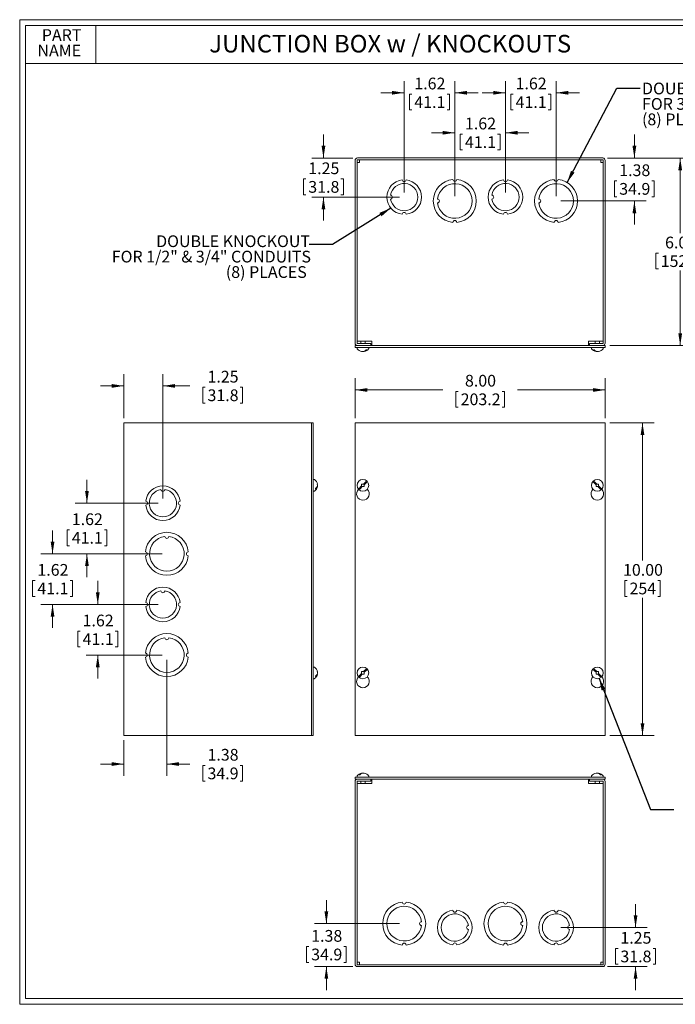
# Model space of a CAD drawing. Units: inches. Extents: x 0.8 to 50.3, y 0.8 to 32.3.
# Drawn here: x 0.8 to 21.7, y 0.8 to 32.3 of the extents above; entities that cross this region are included whole.
import ezdxf

# ---------------------------------------------------------------- set-up
doc = ezdxf.new("R2010")
doc.units = ezdxf.units.IN
doc.header["$LTSCALE"] = 3
doc.header["$MEASUREMENT"] = 0
doc.styles.add('SLDTEXTSTYLE0', font='TXT', dxfattribs={"width": 0.75})
doc.dimstyles.new('SLDDIMSTYLE0', dxfattribs={"dimtxt": 0.375, "dimasz": 0.39, "dimexe": 0, "dimexo": 0.0625, "dimgap": 0.09375, "dimtad": 0, "dimtih": 1, "dimtoh": 1, "dimrnd": 1e-09, "dimzin": 4, "dimdsep": 46, "dimtxsty": 'SLDTEXTSTYLE0', "dimsah": 1, "dimcen": 0.09, "dimadec": 0, "dimazin": 0, "dimtfac": 1, "dimtofl": 0, "dimtmove": 0, "dimatfit": 3, "dimfxl": 1, "dimtolj": 1, "dimtzin": 12, "dimarcsym": 0})
doc.dimstyles.new('SLDDIMSTYLE1', dxfattribs={"dimtxt": 0, "dimasz": 0.39, "dimexe": 0, "dimexo": 0.0625, "dimgap": 0, "dimtad": 0, "dimtih": 1, "dimtoh": 1, "dimdec": 0, "dimrnd": 1e-09, "dimzin": 0, "dimdsep": 46, "dimtxsty": 'Standard', "dimsah": 1, "dimcen": 0.09, "dimadec": 0, "dimazin": 0, "dimtfac": 0.39, "dimtdec": 0, "dimtofl": 0, "dimtmove": 0, "dimatfit": 3, "dimfxl": 1, "dimtolj": 1, "dimtzin": 0, "dimarcsym": 0})
doc.dimstyles.new('SLDDIMSTYLE2', dxfattribs={"dimtxt": 0.375, "dimasz": 0.39, "dimexe": 0, "dimexo": 0.0625, "dimgap": 0.09375, "dimtad": 0, "dimtih": 1, "dimtoh": 1, "dimrnd": 1e-09, "dimzin": 12, "dimdsep": 46, "dimtxsty": 'SLDTEXTSTYLE0', "dimsah": 1, "dimcen": 0.09, "dimadec": 0, "dimazin": 0, "dimtfac": 1, "dimtofl": 0, "dimtmove": 0, "dimatfit": 3, "dimfxl": 1, "dimtolj": 1, "dimtzin": 12, "dimarcsym": 0})

# ---------------------------------------------------------------- blocks, each defined once
blk = doc.blocks.new('SW_NOTE_1')
at = {"color": 0, "linetype": 'Continuous', "lineweight": 0, "ltscale": 3, "char_height": 0.375, "attachment_point": 1, "style": 'SLDTEXTSTYLE0'}
for s, insert in [('PART', (0, 0.483)), ('NAME', (-0.14, -0.01))]:
    blk.add_mtext(s, dxfattribs=dict(at, insert=insert))
blk = doc.blocks.new('*D5')
at = {"color": 7, "linetype": 'Continuous', "lineweight": 0, "ltscale": 3}
for p, q in [((11.486, 19.554), (11.486, 20.83)), ((19.486, 19.554), (19.486, 20.83)), ((11.486, 20.455), (14.295, 20.455)), ((14.71, 20.411), (14.71, 19.905)), ((14.71, 20.411), (14.787, 20.411)), ((16.262, 20.411), (16.186, 20.411)), ((16.262, 20.411), (16.262, 19.905)), ((19.486, 20.455), (16.677, 20.455)), ((14.71, 19.905), (14.787, 19.905)), ((16.262, 19.905), (16.186, 19.905))]:
    blk.add_line(p, q, dxfattribs=at)
for points in [[(11.486, 20.455), (11.876, 20.395), (11.876, 20.515)], [(19.486, 20.455), (19.096, 20.515), (19.096, 20.395)]]:
    blk.add_solid(points, dxfattribs=at)
at = {"color": 7, "linetype": 'Continuous', "lineweight": 0, "ltscale": 3, "char_height": 0.375, "attachment_point": 1, "style": 'SLDTEXTSTYLE0'}
for s, insert in [('8.00', (15.001, 20.939)), ('203.2', (14.863, 20.344))]:
    blk.add_mtext(s, dxfattribs=dict(at, insert=insert))
blk = doc.blocks.new('*D6')
at = {"color": 7, "linetype": 'Continuous', "lineweight": 0, "ltscale": 3}
for p, q in [((19.636, 19.404), (21.056, 19.404)), ((20.681, 19.404), (20.681, 14.999)), ((20.113, 14.359), (20.113, 13.853)), ((20.113, 14.359), (20.189, 14.359)), ((21.249, 14.359), (21.173, 14.359)), ((21.249, 14.359), (21.249, 13.853)), ((20.113, 13.853), (20.189, 13.853)), ((20.681, 9.404), (20.681, 13.809)), ((21.249, 13.853), (21.173, 13.853)), ((19.636, 9.404), (21.056, 9.404))]:
    blk.add_line(p, q, dxfattribs=at)
for points in [[(20.681, 19.404), (20.621, 19.014), (20.741, 19.014)], [(20.681, 9.404), (20.741, 9.794), (20.621, 9.794)]]:
    blk.add_solid(points, dxfattribs=at)
at = {"color": 7, "linetype": 'Continuous', "lineweight": 0, "ltscale": 3, "char_height": 0.375, "attachment_point": 1, "style": 'SLDTEXTSTYLE0'}
for s, insert in [('10.00', (20.058, 14.887)), ('254', (20.265, 14.292))]:
    blk.add_mtext(s, dxfattribs=dict(at, insert=insert))
blk = doc.blocks.new('*D8')
at = {"color": 7, "linetype": 'Continuous', "lineweight": 0, "ltscale": 3}
for p, q in [((20.422, 27.876), (20.422, 28.626)), ((19.559, 27.876), (20.797, 27.876)), ((19.785, 27.144), (19.785, 26.638)), ((19.785, 27.144), (19.861, 27.144)), ((21.059, 27.144), (20.982, 27.144)), ((21.059, 27.144), (21.059, 26.638)), ((18.066, 26.501), (20.797, 26.501)), ((19.785, 26.638), (19.861, 26.638)), ((20.422, 26.501), (20.422, 25.751)), ((21.059, 26.638), (20.982, 26.638))]:
    blk.add_line(p, q, dxfattribs=at)
for points in [[(20.422, 27.876), (20.482, 28.266), (20.362, 28.266)], [(20.422, 26.501), (20.362, 26.111), (20.482, 26.111)]]:
    blk.add_solid(points, dxfattribs=at)
at = {"color": 7, "linetype": 'Continuous', "lineweight": 0, "ltscale": 3, "char_height": 0.375, "attachment_point": 1, "style": 'SLDTEXTSTYLE0'}
for s, insert in [('1.38', (19.937, 27.672)), ('34.9', (19.937, 27.077))]:
    blk.add_mtext(s, dxfattribs=dict(at, insert=insert))
blk = doc.blocks.new('*D9')
at = {"color": 7, "linetype": 'Continuous', "lineweight": 0, "ltscale": 3}
for p, q in [((19.559, 27.876), (22.263, 27.876)), ((21.888, 27.876), (21.888, 25.472)), ((21.112, 24.832), (21.112, 24.326)), ((21.112, 24.832), (21.188, 24.832)), ((22.663, 24.832), (22.587, 24.832)), ((22.663, 24.832), (22.663, 24.326)), ((21.112, 24.326), (21.188, 24.326)), ((21.888, 21.876), (21.888, 24.281)), ((22.663, 24.326), (22.587, 24.326)), ((19.636, 21.876), (22.263, 21.876))]:
    blk.add_line(p, q, dxfattribs=at)
for points in [[(21.888, 27.876), (21.828, 27.486), (21.948, 27.486)], [(21.888, 21.876), (21.948, 22.266), (21.828, 22.266)]]:
    blk.add_solid(points, dxfattribs=at)
at = {"color": 7, "linetype": 'Continuous', "lineweight": 0, "ltscale": 3, "char_height": 0.375, "attachment_point": 1, "style": 'SLDTEXTSTYLE0'}
for s, insert in [('6.00', (21.403, 25.36)), ('152.4', (21.264, 24.765))]:
    blk.add_mtext(s, dxfattribs=dict(at, insert=insert))
blk = doc.blocks.new('*D10')
at = {"color": 7, "linetype": 'Continuous', "lineweight": 0, "ltscale": 3}
for p, q in [((10.473, 27.876), (10.473, 28.626)), ((11.413, 27.876), (10.098, 27.876)), ((9.836, 27.207), (9.836, 26.701)), ((9.836, 27.207), (9.912, 27.207)), ((11.11, 27.207), (11.034, 27.207)), ((11.11, 27.207), (11.11, 26.701)), ((9.836, 26.701), (9.912, 26.701)), ((12.906, 26.626), (10.098, 26.626)), ((10.473, 26.626), (10.473, 25.876)), ((11.11, 26.701), (11.034, 26.701))]:
    blk.add_line(p, q, dxfattribs=at)
for points in [[(10.473, 27.876), (10.533, 28.266), (10.413, 28.266)], [(10.473, 26.626), (10.413, 26.236), (10.533, 26.236)]]:
    blk.add_solid(points, dxfattribs=at)
at = {"color": 7, "linetype": 'Continuous', "lineweight": 0, "ltscale": 3, "char_height": 0.375, "attachment_point": 1, "style": 'SLDTEXTSTYLE0'}
for s, insert in [('1.25', (9.988, 27.735)), ('31.8', (9.988, 27.14))]:
    blk.add_mtext(s, dxfattribs=dict(at, insert=insert))
blk = doc.blocks.new('*D11')
at = {"color": 7, "linetype": 'Continuous', "lineweight": 0, "ltscale": 3}
for p, q in [((16.296, 26.776), (16.296, 30.338)), ((17.916, 26.651), (17.916, 30.338)), ((16.296, 29.963), (15.546, 29.963)), ((17.916, 29.963), (18.666, 29.963)), ((16.469, 29.919), (16.469, 29.413)), ((16.469, 29.919), (16.545, 29.919)), ((17.743, 29.919), (17.667, 29.919)), ((17.743, 29.919), (17.743, 29.413)), ((16.469, 29.413), (16.545, 29.413)), ((17.743, 29.413), (17.667, 29.413))]:
    blk.add_line(p, q, dxfattribs=at)
for points in [[(16.296, 29.963), (15.906, 30.023), (15.906, 29.903)], [(17.916, 29.963), (18.306, 29.903), (18.306, 30.023)]]:
    blk.add_solid(points, dxfattribs=at)
at = {"color": 7, "linetype": 'Continuous', "lineweight": 0, "ltscale": 3, "char_height": 0.375, "attachment_point": 1, "style": 'SLDTEXTSTYLE0'}
for s, insert in [('1.62', (16.621, 30.447)), ('41.1', (16.621, 29.852))]:
    blk.add_mtext(s, dxfattribs=dict(at, insert=insert))
blk = doc.blocks.new('*D12')
at = {"color": 7, "linetype": 'Continuous', "lineweight": 0, "ltscale": 3}
for p, q in [((13.056, 26.776), (13.056, 30.338)), ((14.676, 26.651), (14.676, 30.338)), ((13.056, 29.963), (12.306, 29.963)), ((14.676, 29.963), (15.426, 29.963)), ((13.229, 29.919), (13.229, 29.413)), ((13.229, 29.919), (13.305, 29.919)), ((14.503, 29.919), (14.427, 29.919)), ((14.503, 29.919), (14.503, 29.413)), ((13.229, 29.413), (13.305, 29.413)), ((14.503, 29.413), (14.427, 29.413))]:
    blk.add_line(p, q, dxfattribs=at)
for points in [[(13.056, 29.963), (12.666, 30.023), (12.666, 29.903)], [(14.676, 29.963), (15.066, 29.903), (15.066, 30.023)]]:
    blk.add_solid(points, dxfattribs=at)
at = {"color": 7, "linetype": 'Continuous', "lineweight": 0, "ltscale": 3, "char_height": 0.375, "attachment_point": 1, "style": 'SLDTEXTSTYLE0'}
for s, insert in [('1.62', (13.381, 30.447)), ('41.1', (13.381, 29.852))]:
    blk.add_mtext(s, dxfattribs=dict(at, insert=insert))
blk = doc.blocks.new('*D13')
at = {"color": 7, "linetype": 'Continuous', "lineweight": 0, "ltscale": 3}
for p, q in [((14.676, 26.651), (14.676, 29.059)), ((16.296, 26.776), (16.296, 29.059)), ((14.676, 28.684), (13.926, 28.684)), ((16.296, 28.684), (17.046, 28.684)), ((14.849, 28.639), (14.849, 28.133)), ((14.849, 28.639), (14.925, 28.639)), ((16.123, 28.639), (16.047, 28.639)), ((16.123, 28.639), (16.123, 28.133)), ((14.849, 28.133), (14.925, 28.133)), ((16.123, 28.133), (16.047, 28.133))]:
    blk.add_line(p, q, dxfattribs=at)
for points in [[(14.676, 28.684), (14.286, 28.744), (14.286, 28.624)], [(16.296, 28.684), (16.686, 28.624), (16.686, 28.744)]]:
    blk.add_solid(points, dxfattribs=at)
at = {"color": 7, "linetype": 'Continuous', "lineweight": 0, "ltscale": 3, "char_height": 0.375, "attachment_point": 1, "style": 'SLDTEXTSTYLE0'}
for s, insert in [('1.62', (15.001, 29.167)), ('41.1', (15.001, 28.572))]:
    blk.add_mtext(s, dxfattribs=dict(at, insert=insert))
blk = doc.blocks.new('SW_NOTE_5')
at = {"color": 0, "linetype": 'Continuous', "lineweight": 0, "ltscale": 3, "char_height": 0.375, "attachment_point": 1, "style": 'SLDTEXTSTYLE0'}
for s, insert in [('DOUBLE KNOCKOUT', (-4.893, 0.292)), ('FOR 1/2" & 3/4" CONDUITS', (-6.312, -0.201)), ('(8) PLACES', (-2.663, -0.694))]:
    blk.add_mtext(s, dxfattribs=dict(at, insert=insert))
blk = doc.blocks.new('SW_NOTE_6')
at = {"color": 0, "linetype": 'Continuous', "lineweight": 0, "ltscale": 3, "char_height": 0.375, "attachment_point": 1, "style": 'SLDTEXTSTYLE0'}
for s, insert in [('DOUBLE KNOCKOUT', (0.059, 0.182)), ('FOR 3/4" & 1" CONDUITS', (0.059, -0.311)), ('(8) PLACES', (0.059, -0.805))]:
    blk.add_mtext(s, dxfattribs=dict(at, insert=insert))
blk = doc.blocks.new('*D18')
at = {"color": 7, "linetype": 'Continuous', "lineweight": 0, "ltscale": 3}
for p, q in [((4.087, 19.554), (4.087, 20.96)), ((5.337, 16.984), (5.337, 20.96)), ((4.087, 20.585), (3.337, 20.585)), ((5.337, 20.585), (6.195, 20.585)), ((6.611, 20.54), (6.611, 20.034)), ((6.611, 20.54), (6.687, 20.54)), ((7.885, 20.54), (7.809, 20.54)), ((7.885, 20.54), (7.885, 20.034)), ((6.611, 20.034), (6.687, 20.034)), ((7.885, 20.034), (7.809, 20.034))]:
    blk.add_line(p, q, dxfattribs=at)
for points in [[(4.087, 20.585), (3.697, 20.645), (3.697, 20.525)], [(5.337, 20.585), (5.727, 20.525), (5.727, 20.645)]]:
    blk.add_solid(points, dxfattribs=at)
at = {"color": 7, "linetype": 'Continuous', "lineweight": 0, "ltscale": 3, "char_height": 0.375, "attachment_point": 1, "style": 'SLDTEXTSTYLE0'}
for s, insert in [('1.25', (6.763, 21.068)), ('31.8', (6.763, 20.473))]:
    blk.add_mtext(s, dxfattribs=dict(at, insert=insert))
blk = doc.blocks.new('*D19')
at = {"color": 7, "linetype": 'Continuous', "lineweight": 0, "ltscale": 3}
for p, q in [((5.462, 11.824), (5.462, 8.113)), ((4.087, 9.254), (4.087, 8.113)), ((4.087, 8.488), (3.337, 8.488)), ((5.462, 8.488), (6.195, 8.488)), ((6.611, 8.444), (6.611, 7.938)), ((6.611, 8.444), (6.687, 8.444)), ((7.885, 8.444), (7.809, 8.444)), ((7.885, 8.444), (7.885, 7.938)), ((6.611, 7.938), (6.687, 7.938)), ((7.885, 7.938), (7.809, 7.938))]:
    blk.add_line(p, q, dxfattribs=at)
for points in [[(4.087, 8.488), (3.697, 8.548), (3.697, 8.428)], [(5.462, 8.488), (5.852, 8.428), (5.852, 8.548)]]:
    blk.add_solid(points, dxfattribs=at)
at = {"color": 7, "linetype": 'Continuous', "lineweight": 0, "ltscale": 3, "char_height": 0.375, "attachment_point": 1, "style": 'SLDTEXTSTYLE0'}
for s, insert in [('1.38', (6.763, 8.972)), ('34.9', (6.763, 8.376))]:
    blk.add_mtext(s, dxfattribs=dict(at, insert=insert))
blk = doc.blocks.new('*D20')
at = {"color": 7, "linetype": 'Continuous', "lineweight": 0, "ltscale": 3}
for p, q in [((2.906, 16.834), (2.906, 17.584)), ((5.187, 16.834), (2.531, 16.834)), ((2.269, 15.979), (2.269, 15.473)), ((2.269, 15.979), (2.345, 15.979)), ((3.543, 15.979), (3.467, 15.979)), ((3.543, 15.979), (3.543, 15.473)), ((2.269, 15.473), (2.345, 15.473)), ((3.543, 15.473), (3.467, 15.473)), ((5.312, 15.214), (2.531, 15.214)), ((2.906, 15.214), (2.906, 14.464))]:
    blk.add_line(p, q, dxfattribs=at)
for points in [[(2.906, 16.834), (2.966, 17.224), (2.846, 17.224)], [(2.906, 15.214), (2.846, 14.824), (2.966, 14.824)]]:
    blk.add_solid(points, dxfattribs=at)
at = {"color": 7, "linetype": 'Continuous', "lineweight": 0, "ltscale": 3, "char_height": 0.375, "attachment_point": 1, "style": 'SLDTEXTSTYLE0'}
for s, insert in [('1.62', (2.421, 16.507)), ('41.1', (2.421, 15.912))]:
    blk.add_mtext(s, dxfattribs=dict(at, insert=insert))
blk = doc.blocks.new('*D21')
at = {"color": 7, "linetype": 'Continuous', "lineweight": 0, "ltscale": 3}
for p, q in [((1.805, 15.214), (1.805, 15.964)), ((5.312, 15.214), (1.43, 15.214)), ((1.168, 14.359), (1.168, 13.853)), ((1.168, 14.359), (1.244, 14.359)), ((2.442, 14.359), (2.366, 14.359)), ((2.442, 14.359), (2.442, 13.853)), ((1.168, 13.853), (1.244, 13.853)), ((5.187, 13.594), (1.43, 13.594)), ((1.805, 13.594), (1.805, 12.844)), ((2.442, 13.853), (2.366, 13.853))]:
    blk.add_line(p, q, dxfattribs=at)
for points in [[(1.805, 15.214), (1.865, 15.604), (1.745, 15.604)], [(1.805, 13.594), (1.745, 13.204), (1.865, 13.204)]]:
    blk.add_solid(points, dxfattribs=at)
at = {"color": 7, "linetype": 'Continuous', "lineweight": 0, "ltscale": 3, "char_height": 0.375, "attachment_point": 1, "style": 'SLDTEXTSTYLE0'}
for s, insert in [('1.62', (1.32, 14.887)), ('41.1', (1.32, 14.292))]:
    blk.add_mtext(s, dxfattribs=dict(at, insert=insert))
blk = doc.blocks.new('*D22')
at = {"color": 7, "linetype": 'Continuous', "lineweight": 0, "ltscale": 3}
for p, q in [((3.252, 13.594), (3.252, 14.344)), ((5.187, 13.594), (2.877, 13.594)), ((2.615, 12.739), (2.615, 12.233)), ((2.615, 12.739), (2.691, 12.739)), ((3.889, 12.739), (3.813, 12.739)), ((3.889, 12.739), (3.889, 12.233)), ((2.615, 12.233), (2.691, 12.233)), ((5.312, 11.974), (2.877, 11.974)), ((3.252, 11.974), (3.252, 11.224)), ((3.889, 12.233), (3.813, 12.233))]:
    blk.add_line(p, q, dxfattribs=at)
for points in [[(3.252, 13.594), (3.312, 13.984), (3.192, 13.984)], [(3.252, 11.974), (3.192, 11.584), (3.312, 11.584)]]:
    blk.add_solid(points, dxfattribs=at)
at = {"color": 7, "linetype": 'Continuous', "lineweight": 0, "ltscale": 3, "char_height": 0.375, "attachment_point": 1, "style": 'SLDTEXTSTYLE0'}
for s, insert in [('1.62', (2.767, 13.267)), ('41.1', (2.767, 12.672))]:
    blk.add_mtext(s, dxfattribs=dict(at, insert=insert))
blk = doc.blocks.new('*D23')
at = {"color": 7, "linetype": 'Continuous', "lineweight": 0, "ltscale": 3}
for p, q in [((20.459, 3.257), (20.459, 4.007)), ((18.066, 3.257), (20.834, 3.257)), ((19.822, 2.588), (19.822, 2.082)), ((19.822, 2.588), (19.898, 2.588)), ((21.096, 2.588), (21.019, 2.588)), ((21.096, 2.588), (21.096, 2.082)), ((19.559, 2.007), (20.834, 2.007)), ((19.822, 2.082), (19.898, 2.082)), ((20.459, 2.007), (20.459, 1.257)), ((21.096, 2.082), (21.019, 2.082))]:
    blk.add_line(p, q, dxfattribs=at)
for points in [[(20.459, 3.257), (20.519, 3.647), (20.399, 3.647)], [(20.459, 2.007), (20.399, 1.617), (20.519, 1.617)]]:
    blk.add_solid(points, dxfattribs=at)
at = {"color": 7, "linetype": 'Continuous', "lineweight": 0, "ltscale": 3, "char_height": 0.375, "attachment_point": 1, "style": 'SLDTEXTSTYLE0'}
for s, insert in [('1.25', (19.974, 3.116)), ('31.8', (19.974, 2.52))]:
    blk.add_mtext(s, dxfattribs=dict(at, insert=insert))
blk = doc.blocks.new('*D24')
at = {"color": 7, "linetype": 'Continuous', "lineweight": 0, "ltscale": 3}
for p, q in [((10.566, 3.382), (10.566, 4.132)), ((12.906, 3.382), (10.191, 3.382)), ((9.929, 2.65), (9.929, 2.144)), ((9.929, 2.65), (10.005, 2.65)), ((11.203, 2.65), (11.126, 2.65)), ((11.203, 2.65), (11.203, 2.144)), ((9.929, 2.144), (10.005, 2.144)), ((11.413, 2.007), (10.191, 2.007)), ((10.566, 2.007), (10.566, 1.257)), ((11.203, 2.144), (11.126, 2.144))]:
    blk.add_line(p, q, dxfattribs=at)
for points in [[(10.566, 3.382), (10.626, 3.772), (10.506, 3.772)], [(10.566, 2.007), (10.506, 1.617), (10.626, 1.617)]]:
    blk.add_solid(points, dxfattribs=at)
at = {"color": 7, "linetype": 'Continuous', "lineweight": 0, "ltscale": 3, "char_height": 0.375, "attachment_point": 1, "style": 'SLDTEXTSTYLE0'}
for s, insert in [('1.38', (10.081, 3.178)), ('34.9', (10.081, 2.583))]:
    blk.add_mtext(s, dxfattribs=dict(at, insert=insert))

msp = doc.modelspace()

# ---------------------------------------------------------------- linework, layer by layer
at = {"color": 7, "linetype": 'Continuous', "lineweight": 0, "ltscale": 3}
for p, q in [((0.7538, 32.3012), (50.2538, 32.3012)), ((0.7538, 32.3012), (0.7538, 0.8012)), ((0.9398, 32.1152), (50.0678, 32.1152)), ((0.9398, 32.1152), (0.9398, 0.9872)), ((3.1898, 32.1152), (3.1898, 30.8972)), ((0.9398, 30.8972), (50.0678, 30.8972)), ((50.0678, 0.9872), (0.9398, 0.9872)), ((50.2538, 0.8012), (0.7538, 0.8012))]:
    msp.add_line(p, q, dxfattribs=at)
at = {"color": 7, "linetype": 'Continuous', "lineweight": 15, "ltscale": 3}
for p, q in [((11.4861, 27.7995), (11.4861, 21.9535)), ((11.5481, 27.7995), (11.5481, 21.9535)), ((11.6251, 27.7375), (11.5481, 27.7375)), ((19.4091, 27.8765), (11.5631, 27.8765)), ((19.4091, 27.8145), (11.5631, 27.8145)), ((11.6251, 27.8145), (11.6251, 27.7375)), ((19.3471, 27.8145), (19.3471, 27.7375)), ((19.3471, 27.7375), (19.4241, 27.7375)), ((19.4241, 21.9535), (19.4241, 27.7995)), ((19.4861, 21.9535), (19.4861, 27.7995)), ((11.4861, 21.8765), (11.4861, 21.8145)), ((19.4861, 21.8765), (11.4861, 21.8765)), ((19.4861, 21.8145), (11.4861, 21.8145)), ((11.5481, 22.0155), (11.6251, 22.0155)), ((11.5496, 21.8145), (11.5496, 21.7811)), ((11.5631, 21.9385), (11.9861, 21.9385)), ((11.5631, 21.8765), (11.9861, 21.8765)), ((12.0171, 22.0155), (11.6251, 22.0155)), ((11.6671, 22.0155), (11.6671, 21.9385)), ((11.8051, 21.9385), (11.8051, 22.0155)), ((11.8345, 21.7405), (11.8563, 21.7405)), ((11.9226, 21.7811), (11.9226, 21.8145)), ((11.9861, 21.9385), (11.9861, 21.8765)), ((12.0171, 21.9535), (12.0171, 22.0155)), ((12.0171, 21.9535), (12.0171, 21.8765)), ((18.9551, 22.0155), (19.3471, 22.0155)), ((18.9551, 21.9535), (18.9551, 22.0155)), ((18.9551, 21.9535), (18.9551, 21.8765)), ((18.9861, 21.9385), (19.4091, 21.9385)), ((18.9861, 21.8765), (18.9861, 21.9385)), ((18.9861, 21.8765), (19.4091, 21.8765)), ((19.0496, 21.8145), (19.0496, 21.7811)), ((19.1158, 21.7405), (19.1376, 21.7405)), ((19.1671, 22.0155), (19.1671, 21.9385)), ((19.3051, 21.9385), (19.3051, 22.0155)), ((19.4241, 22.0155), (19.3471, 22.0155)), ((19.4226, 21.7811), (19.4226, 21.8145)), ((19.4861, 21.8765), (19.4861, 21.8145)), ((11.7168, 21.6859), (11.7168, 21.6859)), ((11.7766, 21.6936), (11.7766, 21.6888)), ((11.777, 21.6938), (11.777, 21.6859)), ((19.1951, 21.6859), (19.1951, 21.6938)), ((19.1955, 21.6936), (19.1955, 21.6888)), ((19.2553, 21.6859), (19.2553, 21.6859)), ((4.087, 19.4036), (4.087, 9.4036)), ((4.087, 19.4036), (4.164, 19.4036)), ((4.164, 19.4036), (10.01, 19.4036)), ((10.01, 19.4036), (10.087, 19.4036)), ((10.087, 19.4036), (10.087, 9.4036)), ((10.087, 19.4036), (10.149, 19.4036)), ((10.149, 19.4036), (10.149, 9.4036)), ((11.4861, 19.4036), (11.4861, 9.4036)), ((19.4861, 19.4036), (11.4861, 19.4036)), ((19.4861, 9.4036), (19.4861, 19.4036)), ((10.1824, 17.5901), (10.149, 17.5901)), ((10.2776, 17.3629), (10.2694, 17.3629)), ((10.2776, 17.4443), (10.2748, 17.4443)), ((11.6951, 17.385), (11.6949, 17.3631)), ((11.6949, 17.3631), (11.7168, 17.3629)), ((11.7772, 17.4442), (11.7553, 17.4443)), ((11.777, 17.4222), (11.7772, 17.4442)), ((19.2168, 17.4443), (19.1949, 17.4442)), ((19.1949, 17.4442), (19.1951, 17.4222)), ((19.2553, 17.3629), (19.2772, 17.3631)), ((19.2772, 17.3631), (19.277, 17.385)), ((10.149, 17.2171), (10.1824, 17.2171)), ((10.223, 17.2849), (10.223, 17.307)), ((10.1824, 11.5901), (10.149, 11.5901)), ((10.2776, 11.3629), (10.2694, 11.3629)), ((10.2776, 11.4443), (10.2748, 11.4443)), ((11.6951, 11.385), (11.6949, 11.3631)), ((11.6949, 11.3631), (11.7168, 11.3629)), ((11.7772, 11.4442), (11.7553, 11.4443)), ((11.777, 11.4222), (11.7772, 11.4442)), ((19.2168, 11.4443), (19.1949, 11.4442)), ((19.1949, 11.4442), (19.1951, 11.4222)), ((19.2553, 11.3629), (19.2772, 11.3631)), ((19.2772, 11.3631), (19.277, 11.385)), ((10.149, 11.2171), (10.1824, 11.2171)), ((10.223, 11.2849), (10.223, 11.307)), ((4.087, 9.4036), (4.164, 9.4036)), ((4.164, 9.4036), (10.01, 9.4036)), ((10.01, 9.4036), (10.087, 9.4036)), ((10.087, 9.4036), (10.149, 9.4036)), ((11.4861, 9.4036), (19.4861, 9.4036)), ((11.6951, 8.1899), (11.6951, 8.1978)), ((11.6955, 8.1901), (11.6955, 8.1949)), ((11.7553, 8.1978), (11.7553, 8.1977)), ((19.2168, 8.1977), (19.2168, 8.1978)), ((19.2766, 8.1901), (19.2766, 8.1949)), ((19.277, 8.1978), (19.277, 8.1899)), ((11.4861, 8.0072), (11.4861, 8.0692)), ((11.4861, 8.0692), (19.4861, 8.0692)), ((11.4861, 8.0072), (19.4861, 8.0072)), ((11.4861, 2.0842), (11.4861, 7.9302)), ((11.5481, 2.0842), (11.5481, 7.9302)), ((11.5496, 8.1025), (11.5496, 8.0692)), ((11.5631, 8.0072), (11.9861, 8.0072)), ((11.5631, 7.9452), (11.9861, 7.9452)), ((11.6376, 8.1431), (11.6158, 8.1431)), ((11.6671, 7.9452), (11.6671, 7.8682)), ((11.8051, 7.8682), (11.8051, 7.9452)), ((11.9226, 8.0692), (11.9226, 8.1025)), ((11.9861, 7.9452), (11.9861, 8.0072)), ((12.0171, 7.9302), (12.0171, 8.0072)), ((12.0171, 7.9302), (12.0171, 7.8682)), ((18.9551, 8.0072), (18.9551, 7.9452)), ((18.9551, 7.9302), (18.9551, 8.0072)), ((18.9551, 7.9302), (18.9551, 7.8682)), ((18.9861, 8.0072), (19.4091, 8.0072)), ((18.9861, 8.0072), (18.9861, 7.9452)), ((18.9861, 7.9452), (19.4091, 7.9452)), ((19.0496, 8.1025), (19.0496, 8.0692)), ((19.1671, 7.9452), (19.1671, 7.8682)), ((19.3051, 7.8682), (19.3051, 7.9452)), ((19.3563, 8.1431), (19.3345, 8.1431)), ((19.4226, 8.0692), (19.4226, 8.1025)), ((19.4241, 7.9302), (19.4241, 2.0842)), ((19.4861, 8.0072), (19.4861, 8.0692)), ((19.4861, 7.9302), (19.4861, 2.0842)), ((11.5481, 7.8682), (11.6251, 7.8682)), ((12.0171, 7.8682), (11.6251, 7.8682)), ((18.9551, 7.8682), (19.3471, 7.8682)), ((19.4241, 7.8682), (19.3471, 7.8682)), ((11.6251, 2.1462), (11.5481, 2.1462)), ((19.4091, 2.0692), (11.5631, 2.0692)), ((19.4091, 2.0072), (11.5631, 2.0072)), ((11.6251, 2.0692), (11.6251, 2.1462)), ((19.3471, 2.1462), (19.4241, 2.1462)), ((19.3471, 2.0692), (19.3471, 2.1462))]:
    msp.add_line(p, q, dxfattribs=at)
at = {"color": 7, "linetype": 'Continuous', "lineweight": 15, "ltscale": 3, "flags": 128}
for points in [[(11.7766, 21.6888), (11.7767, 21.6876), (11.7767, 21.6866), (11.7768, 21.6859), (11.7768, 21.6854), (11.7769, 21.6851), (11.7769, 21.6851), (11.777, 21.6854), (11.777, 21.6859)], [(19.1951, 21.6859), (19.1951, 21.6854), (19.1952, 21.6851), (19.1953, 21.6851), (19.1953, 21.6854), (19.1954, 21.6859), (19.1954, 21.6866), (19.1955, 21.6876), (19.1955, 21.6888)], [(10.2776, 17.4443), (10.2781, 17.4444), (10.2784, 17.4444), (10.2784, 17.4445), (10.2781, 17.4446), (10.2776, 17.4446), (10.2769, 17.4447), (10.2759, 17.4447), (10.2747, 17.4448)], [(11.6951, 17.385), (11.6842, 17.3743), (11.6735, 17.3637), (11.663, 17.3534), (11.6528, 17.3434), (11.6429, 17.3337), (11.6335, 17.3243), (11.6244, 17.3154), (11.6158, 17.307)], [(11.6376, 17.2849), (11.6462, 17.2933), (11.6552, 17.3023), (11.6647, 17.3116), (11.6746, 17.3213), (11.6847, 17.3313), (11.6952, 17.3416), (11.7059, 17.3522), (11.7168, 17.3629)], [(11.6955, 17.4448), (11.6955, 17.4374), (11.6954, 17.4299), (11.6954, 17.4225), (11.6953, 17.415), (11.6953, 17.4075), (11.6952, 17.4), (11.6951, 17.3925), (11.6951, 17.385)], [(11.7553, 17.4443), (11.7478, 17.4444), (11.7403, 17.4444), (11.7328, 17.4445), (11.7253, 17.4446), (11.7178, 17.4446), (11.7104, 17.4447), (11.7029, 17.4447), (11.6955, 17.4448)], [(11.7168, 17.3629), (11.7243, 17.3629), (11.7318, 17.3628), (11.7393, 17.3628), (11.7468, 17.3627), (11.7543, 17.3627), (11.7618, 17.3626), (11.7692, 17.3626), (11.7766, 17.3625)], [(11.8345, 17.5224), (11.826, 17.5139), (11.8169, 17.505), (11.8074, 17.4957), (11.7976, 17.486), (11.7874, 17.476), (11.7769, 17.4656), (11.7662, 17.4551), (11.7553, 17.4443)], [(11.7766, 17.3625), (11.7767, 17.3699), (11.7767, 17.3773), (11.7768, 17.3848), (11.7768, 17.3923), (11.7769, 17.3998), (11.7769, 17.4073), (11.777, 17.4148), (11.777, 17.4222)], [(11.777, 17.4222), (11.7879, 17.433), (11.7987, 17.4435), (11.8091, 17.4539), (11.8193, 17.4639), (11.8292, 17.4736), (11.8387, 17.4829), (11.8477, 17.4919), (11.8563, 17.5003)], [(19.1158, 17.5003), (19.1244, 17.4919), (19.1335, 17.4829), (19.1429, 17.4736), (19.1528, 17.4639), (19.163, 17.4539), (19.1735, 17.4435), (19.1842, 17.433), (19.1951, 17.4222)], [(19.2168, 17.4443), (19.2059, 17.4551), (19.1952, 17.4656), (19.1847, 17.476), (19.1746, 17.486), (19.1647, 17.4957), (19.1552, 17.505), (19.1462, 17.5139), (19.1376, 17.5224)], [(19.1951, 17.4222), (19.1951, 17.4148), (19.1952, 17.4073), (19.1953, 17.3998), (19.1953, 17.3923), (19.1954, 17.3848), (19.1954, 17.3773), (19.1955, 17.3699), (19.1955, 17.3625)], [(19.1955, 17.3625), (19.2029, 17.3626), (19.2104, 17.3626), (19.2178, 17.3627), (19.2253, 17.3627), (19.2328, 17.3628), (19.2403, 17.3628), (19.2478, 17.3629), (19.2553, 17.3629)], [(19.2766, 17.4448), (19.2692, 17.4447), (19.2618, 17.4447), (19.2543, 17.4446), (19.2468, 17.4446), (19.2393, 17.4445), (19.2318, 17.4444), (19.2243, 17.4444), (19.2168, 17.4443)], [(19.2553, 17.3629), (19.2662, 17.3522), (19.2769, 17.3416), (19.2874, 17.3313), (19.2976, 17.3213), (19.3074, 17.3116), (19.3169, 17.3023), (19.326, 17.2933), (19.3345, 17.2849)], [(19.277, 17.385), (19.277, 17.3925), (19.2769, 17.4), (19.2769, 17.4075), (19.2768, 17.415), (19.2768, 17.4225), (19.2767, 17.4299), (19.2767, 17.4374), (19.2766, 17.4448)], [(19.3563, 17.307), (19.3477, 17.3154), (19.3387, 17.3243), (19.3292, 17.3337), (19.3193, 17.3434), (19.3091, 17.3534), (19.2987, 17.3637), (19.2879, 17.3743), (19.277, 17.385)], [(10.2776, 11.4443), (10.2781, 11.4444), (10.2784, 11.4444), (10.2784, 11.4445), (10.2781, 11.4446), (10.2776, 11.4446), (10.2769, 11.4447), (10.2759, 11.4447), (10.2747, 11.4448)], [(11.6951, 11.385), (11.6842, 11.3743), (11.6735, 11.3637), (11.663, 11.3534), (11.6528, 11.3434), (11.6429, 11.3337), (11.6335, 11.3243), (11.6244, 11.3154), (11.6158, 11.307)], [(11.6376, 11.2849), (11.6462, 11.2933), (11.6552, 11.3023), (11.6647, 11.3116), (11.6746, 11.3213), (11.6847, 11.3313), (11.6952, 11.3416), (11.7059, 11.3522), (11.7168, 11.3629)], [(11.6955, 11.4448), (11.6955, 11.4374), (11.6954, 11.4299), (11.6954, 11.4225), (11.6953, 11.415), (11.6953, 11.4075), (11.6952, 11.4), (11.6951, 11.3925), (11.6951, 11.385)], [(11.7553, 11.4443), (11.7478, 11.4444), (11.7403, 11.4444), (11.7328, 11.4445), (11.7253, 11.4446), (11.7178, 11.4446), (11.7104, 11.4447), (11.7029, 11.4447), (11.6955, 11.4448)], [(11.7168, 11.3629), (11.7243, 11.3629), (11.7318, 11.3628), (11.7393, 11.3628), (11.7468, 11.3627), (11.7543, 11.3627), (11.7618, 11.3626), (11.7692, 11.3626), (11.7766, 11.3625)], [(11.8345, 11.5224), (11.826, 11.5139), (11.8169, 11.505), (11.8074, 11.4957), (11.7976, 11.486), (11.7874, 11.476), (11.7769, 11.4656), (11.7662, 11.4551), (11.7553, 11.4443)], [(11.7766, 11.3625), (11.7767, 11.3699), (11.7767, 11.3773), (11.7768, 11.3848), (11.7768, 11.3923), (11.7769, 11.3998), (11.7769, 11.4073), (11.777, 11.4148), (11.777, 11.4222)], [(11.777, 11.4222), (11.7879, 11.433), (11.7987, 11.4435), (11.8091, 11.4539), (11.8193, 11.4639), (11.8292, 11.4736), (11.8387, 11.4829), (11.8477, 11.4919), (11.8563, 11.5003)], [(19.1158, 11.5003), (19.1244, 11.4919), (19.1335, 11.4829), (19.1429, 11.4736), (19.1528, 11.4639), (19.163, 11.4539), (19.1735, 11.4435), (19.1842, 11.433), (19.1951, 11.4222)], [(19.2168, 11.4443), (19.2059, 11.4551), (19.1952, 11.4656), (19.1847, 11.476), (19.1746, 11.486), (19.1647, 11.4957), (19.1552, 11.505), (19.1462, 11.5139), (19.1376, 11.5224)], [(19.1951, 11.4222), (19.1951, 11.4148), (19.1952, 11.4073), (19.1953, 11.3998), (19.1953, 11.3923), (19.1954, 11.3848), (19.1954, 11.3773), (19.1955, 11.3699), (19.1955, 11.3625)], [(19.1955, 11.3625), (19.2029, 11.3626), (19.2104, 11.3626), (19.2178, 11.3627), (19.2253, 11.3627), (19.2328, 11.3628), (19.2403, 11.3628), (19.2478, 11.3629), (19.2553, 11.3629)], [(19.2766, 11.4448), (19.2692, 11.4447), (19.2618, 11.4447), (19.2543, 11.4446), (19.2468, 11.4446), (19.2393, 11.4445), (19.2318, 11.4444), (19.2243, 11.4444), (19.2168, 11.4443)], [(19.2553, 11.3629), (19.2662, 11.3522), (19.2769, 11.3416), (19.2874, 11.3313), (19.2976, 11.3213), (19.3074, 11.3116), (19.3169, 11.3023), (19.326, 11.2933), (19.3345, 11.2849)], [(19.277, 11.385), (19.277, 11.3925), (19.2769, 11.4), (19.2769, 11.4075), (19.2768, 11.415), (19.2768, 11.4225), (19.2767, 11.4299), (19.2767, 11.4374), (19.2766, 11.4448)], [(19.3563, 11.307), (19.3477, 11.3154), (19.3387, 11.3243), (19.3292, 11.3337), (19.3193, 11.3434), (19.3091, 11.3534), (19.2987, 11.3637), (19.2879, 11.3743), (19.277, 11.385)], [(11.6955, 8.1949), (11.6955, 8.1961), (11.6954, 8.1971), (11.6954, 8.1978), (11.6953, 8.1983), (11.6953, 8.1985), (11.6952, 8.1985), (11.6951, 8.1983), (11.6951, 8.1978)], [(19.277, 8.1978), (19.277, 8.1983), (19.2769, 8.1985), (19.2769, 8.1985), (19.2768, 8.1983), (19.2768, 8.1978), (19.2767, 8.1971), (19.2767, 8.1961), (19.2766, 8.1949)]]:
    msp.add_lwpolyline(points, dxfattribs=at)
at = {"color": 7, "linetype": 'Continuous', "lineweight": 15, "ltscale": 9}
for centre in [(11.7361, 17.4036), (19.2361, 17.4036), (11.7361, 11.4036), (19.2361, 11.4036)]:
    msp.add_circle(centre, 0.1865, dxfattribs=at)
for centre, radius, start, end in [((11.5631, 27.7995), 0.077, 90, 180), ((11.5631, 27.7995), 0.015, 90, 180), ((19.4091, 27.7995), 0.077, 0, 90), ((19.4091, 27.7995), 0.015, 0, 90), ((13.0561, 26.6265), 0.5545, 96.46147, 263.53853), ((13.0561, 27.181), 0.0625, 183.23073, 356.76927), ((13.0561, 26.6265), 0.5545, 276.46147, 83.53853), ((14.6761, 26.5015), 0.6875, 95.2105, 264.7895), ((14.6761, 27.189), 0.0625, 182.60525, 357.39475), ((14.6761, 26.5015), 0.6875, 275.2105, 84.7895), ((16.2961, 26.6265), 0.5545, 96.46147, 263.53853), ((16.2961, 27.181), 0.0625, 183.23073, 356.76927), ((16.2961, 26.6265), 0.5545, 276.46147, 83.53853), ((17.9161, 26.5015), 0.6875, 95.2105, 264.7895), ((17.9161, 27.189), 0.0625, 182.60525, 357.39475), ((17.9161, 26.5015), 0.6875, 275.2105, 84.7895), ((13.0561, 26.6265), 0.4375, 188.19209, 171.80791), ((14.6761, 26.5015), 0.5545, 186.46147, 173.53853), ((16.2961, 26.6265), 0.4375, 188.19209, 171.80791), ((17.9161, 26.5015), 0.5545, 186.46147, 173.53853), ((12.6186, 26.6265), 0.0625, 274.09604, 85.90396), ((14.1216, 26.5015), 0.0625, 273.23073, 86.76927), ((15.8586, 26.6265), 0.0625, 274.09604, 85.90396), ((17.3616, 26.5015), 0.0625, 273.23073, 86.76927), ((13.0561, 26.072), 0.0625, 3.23073, 176.76927), ((14.6761, 25.814), 0.0625, 2.60525, 177.39475), ((16.2961, 26.072), 0.0625, 3.23073, 176.76927), ((17.9161, 25.814), 0.0625, 2.60525, 177.39475), ((11.5631, 21.9535), 0.077, 180, 270), ((11.5631, 21.9535), 0.015, 180, 270), ((11.5646, 21.7811), 0.015, 180, 217.44936), ((11.7361, 21.9125), 0.231, 217.44936, 259.81813), ((11.7127, 21.8325), 0.1526, 286.20254, 322.96007), ((11.7361, 21.9125), 0.231, 280.18187, 322.55064), ((11.7345, 21.8325), 0.1526, 286.20269, 322.96012), ((11.9076, 21.7811), 0.015, 322.55064, 0), ((19.0646, 21.7811), 0.015, 180, 217.44936), ((19.2361, 21.9125), 0.231, 217.44936, 259.81813), ((19.2377, 21.8325), 0.1526, 217.03988, 253.79731), ((19.2594, 21.8325), 0.1526, 217.03993, 253.79746), ((19.2361, 21.9125), 0.231, 280.18187, 322.55064), ((19.4091, 21.9535), 0.015, 270, 0), ((19.4091, 21.9535), 0.077, 270, 0), ((19.4076, 21.7811), 0.015, 322.55064, 0), ((11.6791, 21.6883), 0.0164, 348.72841, 1.70969), ((11.7364, 21.9125), 0.2274, 259.65399, 274.77238), ((11.7358, 21.9124), 0.2273, 265.22642, 270.25036), ((11.7357, 21.9127), 0.2276, 275.00503, 280.34436), ((19.2364, 21.9127), 0.2276, 259.65564, 264.99497), ((19.2358, 21.9125), 0.2274, 265.22762, 280.34601), ((19.2364, 21.9125), 0.2274, 270.00962, 274.77263), ((19.293, 21.6883), 0.0164, 178.29031, 191.27159), ((5.337, 16.8336), 0.5545, 6.46147, 173.53853), ((10.1824, 17.5751), 0.015, 52.55064, 90), ((10.051, 17.4036), 0.231, 10.18187, 52.55064), ((10.051, 17.4036), 0.231, 307.44936, 349.81813), ((10.1335, 17.4277), 0.1503, 306.53905, 343.49119), ((10.1335, 17.4057), 0.1503, 306.539, 343.49104), ((10.051, 17.4039), 0.2274, 355.22762, 10.34601), ((10.051, 17.4033), 0.2274, 349.65411, 0.07785), ((10.2778, 17.3615), 0.00141, 63.17125, 96.06892), ((11.7361, 17.4036), 0.1543, 38.80286, 50.33579), ((19.2361, 17.4036), 0.1543, 129.66421, 141.19714), ((5.337, 16.8336), 0.4375, 98.19209, 81.80791), ((5.337, 17.2711), 0.0625, 184.09604, 355.90396), ((10.1824, 17.2321), 0.015, 270, 307.44936), ((11.7361, 17.1316), 0.203, 133.26871, 46.73129), ((11.7361, 17.4036), 0.1543, 218.80286, 230.33579), ((19.2361, 17.1316), 0.203, 133.26871, 46.73129), ((19.2361, 17.4036), 0.1543, 309.66421, 321.19714), ((4.7825, 16.8336), 0.0625, 273.23073, 86.76927), ((5.337, 16.8336), 0.5545, 186.46147, 353.53853), ((5.8915, 16.8336), 0.0625, 93.23073, 266.76927), ((5.462, 15.2136), 0.6875, 5.2105, 174.7895), ((5.462, 15.2136), 0.5545, 96.46147, 83.53853), ((5.462, 15.7681), 0.0625, 183.23073, 356.76927), ((4.7745, 15.2136), 0.0625, 272.60525, 87.39475), ((5.462, 15.2136), 0.6875, 185.2105, 354.7895), ((6.1495, 15.2136), 0.0625, 92.60525, 267.39475), ((5.337, 13.5936), 0.5545, 6.46147, 173.53853), ((5.337, 13.5936), 0.4375, 98.19209, 81.80791), ((5.337, 14.0311), 0.0625, 184.09604, 355.90396), ((4.7825, 13.5936), 0.0625, 273.23073, 86.76927), ((5.8915, 13.5936), 0.0625, 93.23073, 266.76927), ((5.337, 13.5936), 0.5545, 186.46147, 353.53853), ((5.462, 11.9736), 0.6875, 5.2105, 174.7895), ((5.462, 11.9736), 0.5545, 96.46147, 83.53853), ((5.462, 12.5281), 0.0625, 183.23073, 356.76927), ((4.7745, 11.9736), 0.0625, 272.60525, 87.39475), ((6.1495, 11.9736), 0.0625, 92.60525, 267.39475), ((5.462, 11.9736), 0.6875, 185.2105, 354.7895), ((10.1824, 11.5751), 0.015, 52.55064, 90), ((10.051, 11.4036), 0.231, 10.18187, 52.55064), ((10.051, 11.4036), 0.231, 307.44936, 349.81813), ((10.1335, 11.4277), 0.1503, 306.539, 343.49104), ((10.1335, 11.4057), 0.1503, 306.539, 343.49104), ((10.051, 11.4039), 0.2274, 355.22756, 10.34608), ((10.051, 11.4033), 0.2274, 349.65412, 0.07799), ((10.2778, 11.3616), 0.0014, 63.03373, 96.20644), ((11.7361, 11.4036), 0.1543, 38.80286, 50.33579), ((19.2361, 11.4036), 0.1543, 129.66421, 141.19714), ((10.1824, 11.2321), 0.015, 270, 307.44936), ((11.7361, 11.1316), 0.203, 133.26871, 46.73129), ((11.7361, 11.4036), 0.1543, 218.80286, 230.33579), ((19.2361, 11.1316), 0.203, 133.26871, 46.73129), ((19.2361, 11.4036), 0.1543, 309.66421, 321.19714), ((11.7361, 7.9712), 0.231, 100.18187, 142.55064), ((11.7377, 8.0512), 0.1526, 106.20256, 142.96024), ((11.7594, 8.0512), 0.1526, 106.20254, 142.96007), ((11.7364, 7.971), 0.2276, 95.00519, 100.34398), ((11.7358, 7.9712), 0.2274, 79.65389, 94.77245), ((11.7364, 7.9711), 0.2274, 85.22737, 89.99067), ((11.793, 8.1953), 0.0165, 168.74337, 181.6857), ((11.7361, 7.9712), 0.231, 37.44936, 79.81813), ((19.2361, 7.9712), 0.231, 100.18187, 142.55064), ((19.1791, 8.1953), 0.0165, 358.3143, 11.25663), ((19.2364, 7.9712), 0.2274, 85.22755, 100.34611), ((19.2358, 7.9711), 0.2274, 90.00933, 94.77263), ((19.2127, 8.0512), 0.1526, 37.03993, 73.79746), ((19.2357, 7.971), 0.2276, 79.65602, 84.99481), ((19.2361, 7.9712), 0.231, 37.44936, 79.81813), ((19.2345, 8.0512), 0.1526, 37.03976, 73.79744), ((11.5631, 7.9302), 0.077, 90, 180), ((11.5631, 7.9302), 0.015, 90, 180), ((11.5646, 8.1025), 0.015, 142.55064, 180), ((11.9076, 8.1025), 0.015, 0, 37.44936), ((19.0646, 8.1025), 0.015, 142.55064, 180), ((19.4091, 7.9302), 0.077, 360, 90), ((19.4091, 7.9302), 0.015, 360, 90), ((19.4076, 8.1025), 0.015, 0, 37.44936), ((13.0561, 3.3822), 0.6875, 95.2105, 264.7895), ((13.0561, 3.3822), 0.5545, 6.46147, 353.53853), ((13.0561, 4.0697), 0.0625, 182.60525, 357.39475), ((13.0561, 3.3822), 0.6875, 275.2105, 84.7895), ((14.6761, 3.2572), 0.5545, 96.46147, 263.53853), ((14.6761, 3.8117), 0.0625, 183.23073, 356.76927), ((14.6761, 3.2572), 0.5545, 276.46147, 83.53853), ((16.2961, 3.3822), 0.6875, 95.2105, 264.7895), ((16.2961, 3.3822), 0.5545, 6.46147, 353.53853), ((16.2961, 4.0697), 0.0625, 182.60525, 357.39475), ((16.2961, 3.3822), 0.6875, 275.2105, 84.7895), ((17.9161, 3.2572), 0.5545, 96.46147, 263.53853), ((17.9161, 3.8117), 0.0625, 183.23073, 356.76927), ((17.9161, 3.2572), 0.5545, 276.46147, 83.53853), ((14.6761, 3.2572), 0.4375, 8.19209, 351.80791), ((17.9161, 3.2572), 0.4375, 8.19209, 351.80791), ((13.6106, 3.3822), 0.0625, 93.23073, 266.76927), ((15.1136, 3.2572), 0.0625, 94.09604, 265.90396), ((16.8506, 3.3822), 0.0625, 93.23073, 266.76927), ((18.3536, 3.2572), 0.0625, 94.09604, 265.90396), ((13.0561, 2.6947), 0.0625, 2.60525, 177.39475), ((14.6761, 2.7027), 0.0625, 3.23073, 176.76927), ((16.2961, 2.6947), 0.0625, 2.60525, 177.39475), ((17.9161, 2.7027), 0.0625, 3.23073, 176.76927), ((11.5631, 2.0842), 0.077, 180, 270), ((11.5631, 2.0842), 0.015, 180, 270), ((19.4091, 2.0842), 0.077, 270, 0), ((19.4091, 2.0842), 0.015, 270, 0)]:
    msp.add_arc(centre, radius, start, end, dxfattribs=at)

# ---------------------------------------------------------------- block references
at = {"color": 7, "linetype": 'Continuous', "lineweight": 0, "ltscale": 3}
for name, p in [('SW_NOTE_1', (1.4629, 31.5143)), ('SW_NOTE_6', (20.6073, 30.1058)), ('SW_NOTE_5', (10.0126, 25.1097))]:
    msp.add_blockref(name, p, dxfattribs=at)

# ---------------------------------------------------------------- texts
at = {"color": 7, "linetype": 'Continuous', "lineweight": 0, "ltscale": 3, "insert": (6.8199, 31.8149), "char_height": 0.5625, "attachment_point": 1, "style": 'SLDTEXTSTYLE0'}
msp.add_mtext('JUNCTION BOX w / KNOCKOUTS', dxfattribs=at)

# ---------------------------------------------------------------- dimensions: what is measured, and where the dimension line sits
at = {"color": 7, "linetype": 'Continuous', "lineweight": 0, "ltscale": 3}
for base, p1, p2, dimstyle, picture, middle in [((13.0561, 29.9635), (14.6761, 26.5015), (13.0561, 26.6265), 'SLDDIMSTYLE2', '*D12', (13.8661, 29.9635)), ((16.2961, 29.9635), (17.9161, 26.5015), (16.2961, 26.6265), 'SLDDIMSTYLE2', '*D11', (17.1061, 29.9635)), ((16.2961, 28.6837), (14.6761, 26.5015), (16.2961, 26.6265), 'SLDDIMSTYLE2', '*D13', (15.4861, 28.6837)), ((4.087, 20.5847), (5.337, 16.8336), (4.087, 19.4036), 'SLDDIMSTYLE2', '*D18', (7.248, 20.5847)), ((19.4861, 20.4553), (11.4861, 19.4036), (19.4861, 19.4036), 'SLDDIMSTYLE0', '*D5', (15.4861, 20.4553)), ((5.4620354843, 8.488209588), (4.0870354843, 9.40363968), (5.4620354843, 11.97363968), 'SLDDIMSTYLE2', '*D19', (7.2479807982, 8.488209588))]:
    dim = msp.add_linear_dim(base=base, p1=p1, p2=p2, dimstyle=dimstyle, dxfattribs=at)
    dim.commit()
    dim.dimension.update_dxf_attribs({"geometry": picture, "text_midpoint": middle, "dimtype": 160})
for base, p1, p2, dimstyle, picture, middle in [((10.4728, 27.8765), (13.0561, 26.6265), (11.5631, 27.8765), 'SLDDIMSTYLE2', '*D10', (10.4728, 27.2515)), ((20.421621574, 27.8764568361), (17.9160651808, 26.5014568361), (19.4090651808, 27.8764568361), 'SLDDIMSTYLE2', '*D8', (20.421621574, 27.1889568361)), ((21.8878, 21.8765), (19.4091, 27.8765), (19.4861, 21.8765), 'SLDDIMSTYLE0', '*D9', (21.8878, 24.8765)), ((20.6809, 9.4036), (19.4861, 19.4036), (19.4861, 9.4036), 'SLDDIMSTYLE0', '*D6', (20.6809, 14.4036)), ((2.9059, 15.2136), (5.337, 16.8336), (5.462, 15.2136), 'SLDDIMSTYLE2', '*D20', (2.9059, 16.0236)), ((1.8047, 13.5936), (5.462, 15.2136), (5.337, 13.5936), 'SLDDIMSTYLE2', '*D21', (1.8047, 14.4036)), ((3.2519, 11.9736), (5.337, 13.5936), (5.462, 11.9736), 'SLDDIMSTYLE2', '*D22', (3.2519, 12.7836)), ((10.5656347977, 2.0071891375), (13.0560651808, 3.3821891375), (11.5630651808, 2.0071891375), 'SLDDIMSTYLE2', '*D24', (10.5656347977, 2.6946891375)), ((20.4586, 2.0072), (17.9161, 3.2572), (19.4091, 2.0072), 'SLDDIMSTYLE2', '*D23', (20.4586, 2.6322))]:
    dim = msp.add_linear_dim(base=base, p1=p1, p2=p2, angle=90, dimstyle=dimstyle, dxfattribs=at)
    dim.commit()
    dim.dimension.update_dxf_attribs({"geometry": picture, "text_midpoint": middle, "dimtype": 160})

# ---------------------------------------------------------------- leaders
for points in [[(18.2676, 27.0923), (19.8573, 30.1058), (20.6073, 30.1058)], [(12.6289, 26.2729), (10.7626, 25.1097), (10.0126, 25.1097)], [(19.291, 11.2254), (20.9391, 7.0367), (21.6891, 7.0367)]]:
    msp.add_leader(points, dimstyle='SLDDIMSTYLE1', dxfattribs=at)

doc.saveas('drawing.dxf')
